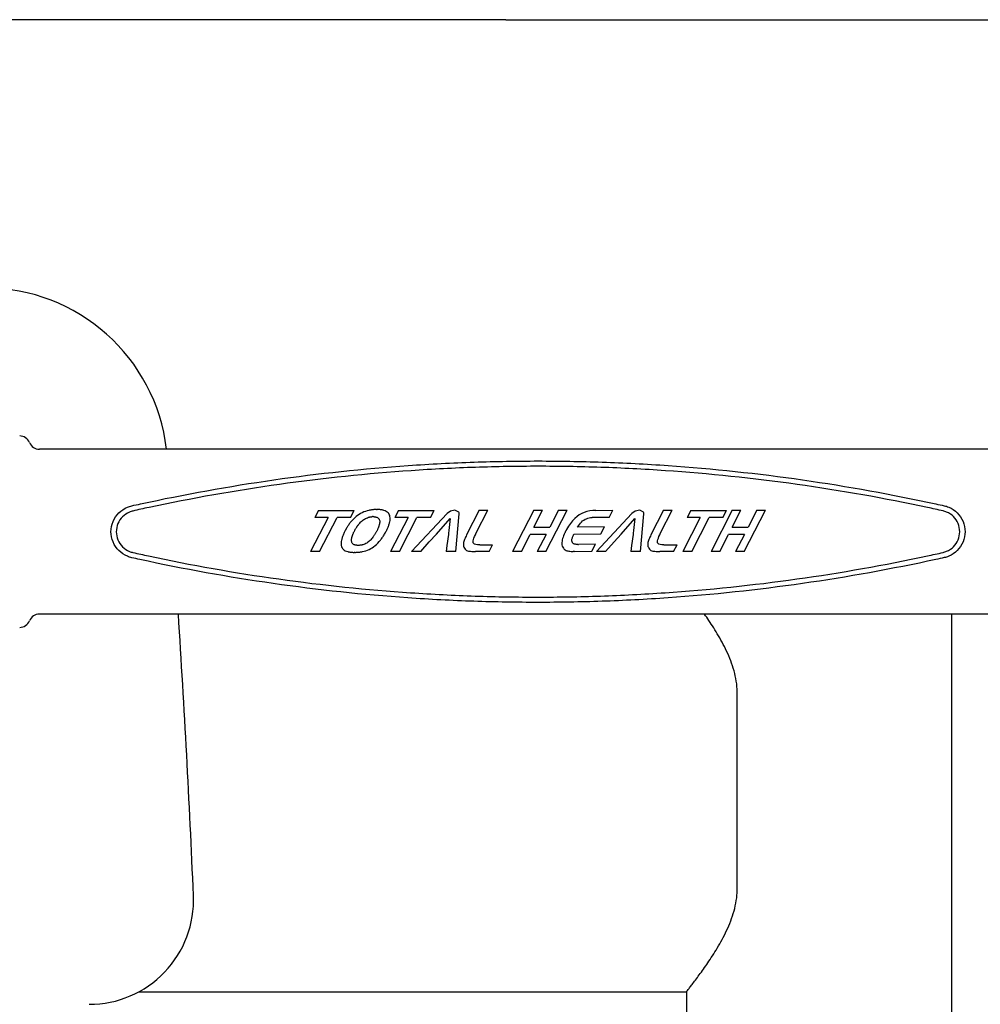
# Model space of a CAD drawing. Extents: x 777 to 2113, y 214 to 1448.
# Drawn here: x 1353 to 1538, y 919 to 1108 of the extents above; entities that cross this region are included whole.
import ezdxf

# ---------------------------------------------------------------- set-up
doc = ezdxf.new("R2010")
doc.units = 0
doc.layers.add('PV-1297', color=7, linetype='CONTINUOUS')

msp = doc.modelspace()

# ---------------------------------------------------------------- linework, layer by layer
at = {"layer": 'PV-1297'}
for p, q in [((1446.68, 1107.74), (1274.73, 1107.74)), ((1446.68, 1107.74), (1666.68, 1107.74)), ((1548.56, 1025.39), (1357.23, 1025.39)), ((1420.63, 1013.7), (1420.51, 1013.68)), ((1420.75, 1013.72), (1420.63, 1013.7)), ((1420.88, 1013.75), (1420.75, 1013.72)), ((1421, 1013.76), (1420.88, 1013.75)), ((1421.13, 1013.78), (1421, 1013.76)), ((1421.25, 1013.79), (1421.13, 1013.78)), ((1421.37, 1013.8), (1421.25, 1013.79)), ((1421.5, 1013.81), (1421.37, 1013.8)), ((1421.62, 1013.82), (1421.5, 1013.81)), ((1421.74, 1013.82), (1421.62, 1013.82)), ((1421.86, 1013.82), (1421.74, 1013.82)), ((1421.86, 1013.82), (1421.98, 1013.82)), ((1422.1, 1013.82), (1421.98, 1013.82)), ((1422.23, 1013.82), (1422.1, 1013.82)), ((1422.35, 1013.81), (1422.23, 1013.82)), ((1422.47, 1013.8), (1422.35, 1013.81)), ((1422.6, 1013.79), (1422.47, 1013.8)), ((1422.72, 1013.77), (1422.6, 1013.79)), ((1422.83, 1013.76), (1422.72, 1013.77)), ((1422.94, 1013.74), (1422.83, 1013.76)), ((1423.05, 1013.71), (1422.94, 1013.74)), ((1423.16, 1013.68), (1423.05, 1013.71)), ((1412.57, 1012.28), (1409.23, 1005.76)), ((1410.73, 1013.66), (1410.02, 1012.28)), ((1412.57, 1012.28), (1410.02, 1012.28)), ((1410.73, 1013.66), (1417.56, 1013.66)), ((1410.95, 1005.76), (1414.29, 1012.28)), ((1416.85, 1012.28), (1414.29, 1012.28)), ((1416.85, 1012.28), (1417.56, 1013.66)), ((1417.44, 1012), (1417.19, 1011.74)), ((1417.7, 1012.25), (1417.44, 1012)), ((1417.97, 1012.47), (1417.7, 1012.25)), ((1418.24, 1012.68), (1417.97, 1012.47)), ((1418.52, 1012.88), (1418.24, 1012.68)), ((1418.8, 1013.05), (1418.52, 1012.88)), ((1419.1, 1013.21), (1418.8, 1013.05)), ((1419.41, 1013.35), (1419.1, 1013.21)), ((1419.24, 1011.77), (1419.4, 1011.89)), ((1419.4, 1011.89), (1419.57, 1012)), ((1419.72, 1013.47), (1419.41, 1013.35)), ((1419.57, 1012), (1419.74, 1012.1)), ((1420.05, 1013.58), (1419.72, 1013.47)), ((1419.74, 1012.1), (1419.92, 1012.19)), ((1419.92, 1012.19), (1420.11, 1012.26)), ((1420.39, 1013.66), (1420.05, 1013.58)), ((1420.11, 1012.26), (1420.3, 1012.33)), ((1420.3, 1012.33), (1420.37, 1012.35)), ((1420.37, 1012.35), (1420.45, 1012.37)), ((1420.51, 1013.68), (1420.39, 1013.66)), ((1420.45, 1012.37), (1420.52, 1012.39)), ((1420.52, 1012.39), (1420.6, 1012.4)), ((1420.6, 1012.4), (1420.68, 1012.42)), ((1420.68, 1012.42), (1420.75, 1012.42)), ((1420.75, 1012.42), (1420.82, 1012.44)), ((1420.82, 1012.44), (1420.89, 1012.45)), ((1420.89, 1012.45), (1420.97, 1012.45)), ((1420.97, 1012.45), (1421.04, 1012.46)), ((1421.04, 1012.46), (1421.11, 1012.46)), ((1421.18, 1012.46), (1421.11, 1012.46)), ((1421.25, 1012.46), (1421.18, 1012.46)), ((1421.25, 1012.46), (1421.32, 1012.46)), ((1421.32, 1012.46), (1421.38, 1012.45)), ((1421.38, 1012.45), (1421.45, 1012.45)), ((1421.45, 1012.45), (1421.52, 1012.44)), ((1421.52, 1012.44), (1421.59, 1012.42)), ((1421.59, 1012.42), (1421.65, 1012.42)), ((1421.65, 1012.42), (1421.71, 1012.4)), ((1421.71, 1012.4), (1421.76, 1012.39)), ((1421.76, 1012.39), (1421.82, 1012.37)), ((1421.82, 1012.37), (1421.88, 1012.35)), ((1421.88, 1012.35), (1421.93, 1012.33)), ((1421.93, 1012.33), (1422.06, 1012.27)), ((1422.06, 1012.27), (1422.18, 1012.19)), ((1422.18, 1012.19), (1422.27, 1012.11)), ((1422.27, 1012.11), (1422.34, 1012)), ((1422.34, 1012), (1422.4, 1011.89)), ((1422.4, 1011.89), (1422.45, 1011.77)), ((1423.26, 1013.65), (1423.16, 1013.68)), ((1423.5, 1013.56), (1423.26, 1013.65)), ((1423.72, 1013.46), (1423.5, 1013.56)), ((1423.91, 1013.34), (1423.72, 1013.46)), ((1424.07, 1013.21), (1423.91, 1013.34)), ((1424.21, 1013.05), (1424.07, 1013.21)), ((1424.31, 1012.88), (1424.21, 1013.05)), ((1424.39, 1012.68), (1424.31, 1012.88)), ((1424.44, 1012.47), (1424.39, 1012.68)), ((1424.47, 1012.24), (1424.44, 1012.47)), ((1424.45, 1011.73), (1424.48, 1012)), ((1424.48, 1012), (1424.47, 1012.24)), ((1427.9, 1012.28), (1424.56, 1005.76)), ((1426.07, 1013.66), (1425.36, 1012.28)), ((1427.9, 1012.28), (1425.36, 1012.28)), ((1426.07, 1013.66), (1432.9, 1013.66)), ((1426.28, 1005.76), (1429.62, 1012.28)), ((1435.42, 1013.06), (1428.6, 1005.76)), ((1432.19, 1012.28), (1429.62, 1012.28)), ((1432.19, 1012.28), (1432.9, 1013.66)), ((1433.35, 1009.13), (1436, 1012.09)), ((1436.05, 1013.49), (1435.42, 1013.06)), ((1436, 1012.09), (1435.72, 1009.78)), ((1436.9, 1013.67), (1436.05, 1013.49)), ((1437.62, 1013.32), (1436.9, 1013.67)), ((1437.07, 1005.76), (1437.71, 1013.02)), ((1437.69, 1013.22), (1437.62, 1013.32)), ((1437.71, 1013.14), (1437.69, 1013.22)), ((1437.71, 1013.02), (1437.71, 1013.14)), ((1441.56, 1013.67), (1439.14, 1008.95)), ((1440.99, 1009.33), (1443.23, 1013.67)), ((1441.56, 1013.67), (1443.23, 1013.67)), ((1452.02, 1013.67), (1447.96, 1005.76)), ((1452.02, 1013.67), (1453.68, 1013.67)), ((1452.03, 1010.46), (1453.68, 1013.67)), ((1454.34, 1005.76), (1458.39, 1013.67)), ((1456.73, 1013.67), (1455.09, 1010.46)), ((1456.73, 1013.67), (1458.39, 1013.67)), ((1459.87, 1012.08), (1459.46, 1011.65)), ((1460.3, 1012.46), (1459.87, 1012.08)), ((1460.74, 1012.78), (1460.3, 1012.46)), ((1461.2, 1013.05), (1460.74, 1012.78)), ((1461.69, 1013.27), (1461.2, 1013.05)), ((1461.6, 1011.8), (1461.84, 1011.95)), ((1462.2, 1013.44), (1461.69, 1013.27)), ((1461.84, 1011.95), (1462.09, 1012.07)), ((1462.09, 1012.07), (1462.35, 1012.16)), ((1462.74, 1013.56), (1462.2, 1013.44)), ((1462.35, 1012.16), (1462.63, 1012.23)), ((1462.63, 1012.23), (1462.92, 1012.28)), ((1463.31, 1013.63), (1462.74, 1013.56)), ((1462.92, 1012.28), (1463.22, 1012.29)), ((1466.49, 1012.29), (1463.22, 1012.29)), ((1463.9, 1013.66), (1463.31, 1013.63)), ((1463.9, 1013.66), (1467.2, 1013.67)), ((1470.84, 1013.06), (1464.02, 1005.76)), ((1466.49, 1012.29), (1467.2, 1013.67)), ((1468.77, 1009.13), (1471.42, 1012.09)), ((1471.47, 1013.49), (1470.84, 1013.06)), ((1471.42, 1012.09), (1471.15, 1009.78)), ((1472.32, 1013.67), (1471.47, 1013.49)), ((1473.04, 1013.32), (1472.32, 1013.67)), ((1472.49, 1005.76), (1473.13, 1013.02)), ((1473.11, 1013.22), (1473.04, 1013.32)), ((1473.13, 1013.14), (1473.11, 1013.22)), ((1473.13, 1013.02), (1473.13, 1013.14)), ((1476.91, 1013.67), (1474.48, 1008.96)), ((1476.34, 1009.33), (1478.57, 1013.67)), ((1476.91, 1013.67), (1478.57, 1013.67)), ((1483.94, 1012.28), (1480.6, 1005.76)), ((1482.11, 1013.66), (1481.4, 1012.28)), ((1483.94, 1012.28), (1481.4, 1012.28)), ((1482.11, 1013.66), (1488.94, 1013.66)), ((1482.32, 1005.76), (1485.66, 1012.28)), ((1488.23, 1012.28), (1485.66, 1012.28)), ((1490.05, 1013.67), (1486, 1005.76)), ((1488.23, 1012.28), (1488.94, 1013.66)), ((1490.05, 1013.67), (1491.71, 1013.67)), ((1490.07, 1010.46), (1491.71, 1013.67)), ((1492.37, 1005.76), (1496.43, 1013.67)), ((1494.76, 1013.67), (1493.12, 1010.46)), ((1494.76, 1013.67), (1496.43, 1013.67)), ((1415.94, 1009.94), (1415.9, 1009.86)), ((1415.98, 1010.01), (1415.94, 1009.94)), ((1416.02, 1010.09), (1415.98, 1010.01)), ((1416.07, 1010.17), (1416.02, 1010.09)), ((1416.11, 1010.24), (1416.07, 1010.17)), ((1416.16, 1010.32), (1416.11, 1010.24)), ((1416.2, 1010.39), (1416.16, 1010.32)), ((1416.25, 1010.47), (1416.2, 1010.39)), ((1416.3, 1010.54), (1416.25, 1010.47)), ((1416.35, 1010.62), (1416.3, 1010.54)), ((1416.44, 1010.77), (1416.35, 1010.62)), ((1416.54, 1010.92), (1416.44, 1010.77)), ((1416.64, 1011.06), (1416.54, 1010.92)), ((1416.74, 1011.2), (1416.64, 1011.06)), ((1416.84, 1011.33), (1416.74, 1011.2)), ((1416.95, 1011.46), (1416.84, 1011.33)), ((1417.19, 1011.74), (1416.95, 1011.47)), ((1416.95, 1011.47), (1416.95, 1011.46)), ((1417.73, 1009.91), (1417.79, 1010.01)), ((1417.79, 1010.01), (1417.85, 1010.11)), ((1417.85, 1010.11), (1417.9, 1010.2)), ((1417.9, 1010.2), (1417.96, 1010.3)), ((1417.96, 1010.3), (1418, 1010.35)), ((1418, 1010.35), (1418.03, 1010.4)), ((1418.03, 1010.4), (1418.06, 1010.45)), ((1418.06, 1010.45), (1418.09, 1010.5)), ((1418.09, 1010.5), (1418.13, 1010.56)), ((1418.13, 1010.56), (1418.16, 1010.61)), ((1418.16, 1010.61), (1418.19, 1010.65)), ((1418.19, 1010.65), (1418.23, 1010.7)), ((1418.23, 1010.7), (1418.27, 1010.75)), ((1418.27, 1010.75), (1418.31, 1010.8)), ((1418.31, 1010.8), (1418.35, 1010.85)), ((1418.35, 1010.85), (1418.39, 1010.9)), ((1418.37, 1010.89), (1418.51, 1011.06)), ((1418.39, 1010.9), (1418.37, 1010.89)), ((1418.51, 1011.06), (1418.64, 1011.22)), ((1418.64, 1011.22), (1418.79, 1011.37)), ((1418.79, 1011.37), (1418.94, 1011.51)), ((1418.94, 1011.51), (1419.09, 1011.65)), ((1419.09, 1011.65), (1419.24, 1011.77)), ((1422.06, 1010.01), (1422.02, 1009.91)), ((1422.1, 1010.11), (1422.06, 1010.01)), ((1422.14, 1010.2), (1422.1, 1010.11)), ((1422.18, 1010.3), (1422.14, 1010.2)), ((1422.22, 1010.4), (1422.18, 1010.3)), ((1422.26, 1010.5), (1422.22, 1010.4)), ((1422.3, 1010.6), (1422.26, 1010.5)), ((1422.33, 1010.7), (1422.3, 1010.6)), ((1422.36, 1010.8), (1422.33, 1010.7)), ((1422.38, 1010.89), (1422.36, 1010.8)), ((1422.43, 1011.06), (1422.38, 1010.89)), ((1422.46, 1011.22), (1422.43, 1011.06)), ((1422.45, 1011.77), (1422.47, 1011.65)), ((1422.47, 1011.37), (1422.46, 1011.22)), ((1422.47, 1011.65), (1422.48, 1011.51)), ((1422.48, 1011.51), (1422.47, 1011.37)), ((1423.82, 1009.88), (1423.89, 1010.03)), ((1423.89, 1010.03), (1423.96, 1010.18)), ((1423.96, 1010.18), (1424.02, 1010.32)), ((1424.02, 1010.32), (1424.09, 1010.47)), ((1424.09, 1010.47), (1424.15, 1010.62)), ((1424.15, 1010.62), (1424.2, 1010.76)), ((1424.2, 1010.76), (1424.24, 1010.91)), ((1424.24, 1010.91), (1424.29, 1011.05)), ((1424.29, 1011.05), (1424.33, 1011.19)), ((1424.33, 1011.19), (1424.37, 1011.32)), ((1424.37, 1011.32), (1424.41, 1011.46)), ((1424.41, 1011.46), (1424.45, 1011.73)), ((1452.03, 1010.46), (1455.09, 1010.46)), ((1458.27, 1009.94), (1458.25, 1009.91)), ((1458.28, 1009.97), (1458.27, 1009.94)), ((1458.3, 1009.99), (1458.28, 1009.97)), ((1458.31, 1010.02), (1458.3, 1009.99)), ((1458.68, 1010.62), (1458.31, 1010.02)), ((1459.06, 1011.16), (1458.68, 1010.62)), ((1459.46, 1011.65), (1459.06, 1011.16)), ((1460.4, 1010.44), (1460.58, 1010.72)), ((1465.55, 1010.53), (1460.4, 1010.44)), ((1460.58, 1010.72), (1460.76, 1010.98)), ((1460.76, 1010.98), (1460.96, 1011.22)), ((1460.96, 1011.22), (1461.16, 1011.43)), ((1461.16, 1011.43), (1461.38, 1011.63)), ((1461.38, 1011.63), (1461.6, 1011.8)), ((1464.84, 1009.15), (1465.55, 1010.53)), ((1490.07, 1010.46), (1493.12, 1010.46)), ((1415.18, 1008.08), (1415.15, 1007.95)), ((1415.21, 1008.21), (1415.18, 1008.08)), ((1415.26, 1008.35), (1415.21, 1008.21)), ((1415.3, 1008.49), (1415.26, 1008.35)), ((1415.35, 1008.64), (1415.3, 1008.49)), ((1415.4, 1008.79), (1415.35, 1008.64)), ((1415.46, 1008.94), (1415.4, 1008.79)), ((1415.52, 1009.09), (1415.46, 1008.94)), ((1415.59, 1009.24), (1415.52, 1009.09)), ((1415.66, 1009.4), (1415.59, 1009.24)), ((1415.74, 1009.55), (1415.66, 1009.4)), ((1415.81, 1009.7), (1415.74, 1009.55)), ((1415.86, 1009.78), (1415.81, 1009.7)), ((1415.9, 1009.86), (1415.86, 1009.78)), ((1417.07, 1008.03), (1417.08, 1008.18)), ((1417.08, 1008.18), (1417.11, 1008.34)), ((1417.11, 1008.34), (1417.15, 1008.5)), ((1417.15, 1008.5), (1417.18, 1008.6)), ((1417.18, 1008.6), (1417.21, 1008.7)), ((1417.21, 1008.7), (1417.24, 1008.79)), ((1417.24, 1008.79), (1417.27, 1008.89)), ((1417.27, 1008.89), (1417.31, 1008.99)), ((1417.31, 1008.99), (1417.34, 1009.09)), ((1417.34, 1009.09), (1417.38, 1009.19)), ((1417.38, 1009.19), (1417.42, 1009.29)), ((1417.42, 1009.29), (1417.47, 1009.4)), ((1417.47, 1009.4), (1417.52, 1009.5)), ((1417.52, 1009.5), (1417.57, 1009.6)), ((1417.57, 1009.6), (1417.62, 1009.7)), ((1417.62, 1009.7), (1417.68, 1009.81)), ((1417.68, 1009.81), (1417.73, 1009.91)), ((1420.9, 1008.18), (1420.76, 1008.03)), ((1421.03, 1008.34), (1420.9, 1008.18)), ((1421.16, 1008.5), (1421.03, 1008.34)), ((1421.23, 1008.6), (1421.16, 1008.5)), ((1421.31, 1008.7), (1421.23, 1008.6)), ((1421.37, 1008.79), (1421.31, 1008.7)), ((1421.44, 1008.89), (1421.37, 1008.79)), ((1421.5, 1008.99), (1421.44, 1008.89)), ((1421.56, 1009.09), (1421.5, 1008.99)), ((1421.62, 1009.19), (1421.56, 1009.09)), ((1421.68, 1009.29), (1421.62, 1009.19)), ((1421.74, 1009.4), (1421.68, 1009.29)), ((1421.8, 1009.5), (1421.74, 1009.4)), ((1421.86, 1009.6), (1421.8, 1009.5)), ((1421.92, 1009.7), (1421.86, 1009.6)), ((1421.97, 1009.81), (1421.92, 1009.7)), ((1422.02, 1009.91), (1421.97, 1009.81)), ((1422.61, 1007.95), (1422.72, 1008.09)), ((1422.72, 1008.09), (1422.82, 1008.22)), ((1422.82, 1008.22), (1422.92, 1008.37)), ((1422.92, 1008.37), (1423.02, 1008.51)), ((1423.02, 1008.51), (1423.13, 1008.66)), ((1423.13, 1008.66), (1423.23, 1008.81)), ((1423.23, 1008.81), (1423.32, 1008.96)), ((1423.32, 1008.96), (1423.41, 1009.11)), ((1423.41, 1009.11), (1423.5, 1009.26)), ((1423.5, 1009.26), (1423.58, 1009.42)), ((1423.58, 1009.42), (1423.67, 1009.58)), ((1423.67, 1009.58), (1423.75, 1009.74)), ((1423.75, 1009.74), (1423.82, 1009.88)), ((1431.98, 1007.61), (1433.34, 1009.13)), ((1433.34, 1009.13), (1433.35, 1009.13)), ((1435.64, 1009.05), (1435.36, 1006.93)), ((1435.67, 1009.28), (1435.64, 1009.05)), ((1435.64, 1009.05), (1435.64, 1009.05)), ((1435.73, 1009.78), (1435.67, 1009.28)), ((1435.72, 1009.78), (1435.73, 1009.78)), ((1438.76, 1008.1), (1438.68, 1007.89)), ((1438.84, 1008.31), (1438.76, 1008.1)), ((1438.93, 1008.52), (1438.84, 1008.31)), ((1439.03, 1008.74), (1438.93, 1008.52)), ((1439.14, 1008.95), (1439.03, 1008.74)), ((1440.4, 1007.85), (1440.46, 1008.09)), ((1440.46, 1008.09), (1440.55, 1008.35)), ((1440.55, 1008.35), (1440.67, 1008.65)), ((1440.67, 1008.65), (1440.82, 1008.98)), ((1440.82, 1008.98), (1440.99, 1009.33)), ((1449.63, 1005.76), (1451.32, 1009.06)), ((1454.37, 1009.06), (1451.32, 1009.06)), ((1454.37, 1009.06), (1452.68, 1005.76)), ((1457.55, 1008.28), (1457.48, 1008.01)), ((1457.63, 1008.54), (1457.55, 1008.28)), ((1457.72, 1008.81), (1457.63, 1008.54)), ((1457.83, 1009.08), (1457.72, 1008.81)), ((1457.96, 1009.35), (1457.83, 1009.08)), ((1457.98, 1009.38), (1457.96, 1009.35)), ((1457.99, 1009.41), (1457.98, 1009.38)), ((1458, 1009.44), (1457.99, 1009.41)), ((1458.01, 1009.47), (1458, 1009.44)), ((1458.02, 1009.5), (1458.01, 1009.47)), ((1458.04, 1009.53), (1458.02, 1009.5)), ((1458.05, 1009.55), (1458.04, 1009.53)), ((1458.06, 1009.58), (1458.05, 1009.55)), ((1458.08, 1009.6), (1458.06, 1009.58)), ((1458.09, 1009.63), (1458.08, 1009.6)), ((1458.11, 1009.66), (1458.09, 1009.63)), ((1458.12, 1009.69), (1458.11, 1009.66)), ((1458.14, 1009.72), (1458.12, 1009.69)), ((1458.15, 1009.75), (1458.14, 1009.72)), ((1458.17, 1009.78), (1458.15, 1009.75)), ((1458.19, 1009.8), (1458.17, 1009.78)), ((1458.2, 1009.83), (1458.19, 1009.8)), ((1458.22, 1009.86), (1458.2, 1009.83)), ((1458.23, 1009.89), (1458.22, 1009.86)), ((1458.25, 1009.91), (1458.23, 1009.89)), ((1459.32, 1008.02), (1459.34, 1008.14)), ((1459.34, 1008.14), (1459.37, 1008.27)), ((1459.37, 1008.27), (1459.41, 1008.4)), ((1459.41, 1008.4), (1459.45, 1008.53)), ((1459.45, 1008.53), (1459.5, 1008.66)), ((1459.5, 1008.66), (1459.56, 1008.8)), ((1459.56, 1008.8), (1459.62, 1008.94)), ((1459.62, 1008.94), (1459.69, 1009.08)), ((1459.69, 1009.08), (1464.84, 1009.15)), ((1467.4, 1007.61), (1468.77, 1009.13)), ((1468.77, 1009.13), (1468.77, 1009.13)), ((1471.06, 1009.05), (1470.78, 1006.93)), ((1471.09, 1009.28), (1471.06, 1009.05)), ((1471.06, 1009.05), (1471.06, 1009.05)), ((1471.15, 1009.78), (1471.09, 1009.28)), ((1471.15, 1009.78), (1471.15, 1009.78)), ((1474.1, 1008.1), (1474.02, 1007.89)), ((1474.18, 1008.31), (1474.1, 1008.1)), ((1474.27, 1008.52), (1474.18, 1008.31)), ((1474.37, 1008.74), (1474.27, 1008.52)), ((1474.48, 1008.96), (1474.37, 1008.74)), ((1475.75, 1007.85), (1475.81, 1008.09)), ((1475.81, 1008.09), (1475.9, 1008.35)), ((1475.9, 1008.35), (1476.01, 1008.65)), ((1476.01, 1008.65), (1476.16, 1008.98)), ((1476.16, 1008.98), (1476.34, 1009.33)), ((1487.66, 1005.76), (1489.35, 1009.06)), ((1492.4, 1009.06), (1489.35, 1009.06)), ((1492.4, 1009.06), (1490.71, 1005.76)), ((1415.1, 1007.67), (1415.08, 1007.4)), ((1415.08, 1007.4), (1415.08, 1007.15)), ((1415.08, 1007.15), (1415.11, 1006.92)), ((1415.15, 1007.95), (1415.1, 1007.67)), ((1415.11, 1006.92), (1415.17, 1006.7)), ((1415.17, 1006.7), (1415.25, 1006.51)), ((1415.25, 1006.51), (1415.36, 1006.34)), ((1415.36, 1006.34), (1415.5, 1006.18)), ((1415.5, 1006.18), (1415.67, 1006.05)), ((1417.07, 1007.89), (1417.07, 1008.03)), ((1417.08, 1007.75), (1417.07, 1007.89)), ((1417.1, 1007.62), (1417.08, 1007.75)), ((1417.14, 1007.5), (1417.1, 1007.62)), ((1417.19, 1007.39), (1417.14, 1007.5)), ((1417.27, 1007.3), (1417.19, 1007.39)), ((1417.36, 1007.21), (1417.27, 1007.3)), ((1417.47, 1007.14), (1417.36, 1007.21)), ((1417.6, 1007.07), (1417.47, 1007.14)), ((1417.66, 1007.05), (1417.6, 1007.07)), ((1417.71, 1007.03), (1417.66, 1007.05)), ((1417.77, 1007.02), (1417.71, 1007.03)), ((1417.83, 1007), (1417.77, 1007.02)), ((1417.89, 1006.99), (1417.83, 1007)), ((1417.95, 1006.97), (1417.89, 1006.99)), ((1418.01, 1006.96), (1417.95, 1006.97)), ((1418.07, 1006.96), (1418.01, 1006.96)), ((1418.14, 1006.95), (1418.07, 1006.96)), ((1418.21, 1006.94), (1418.14, 1006.95)), ((1418.28, 1006.94), (1418.21, 1006.94)), ((1418.35, 1006.94), (1418.28, 1006.94)), ((1418.42, 1006.94), (1418.35, 1006.94)), ((1418.49, 1006.94), (1418.42, 1006.94)), ((1418.56, 1006.95), (1418.49, 1006.94)), ((1418.64, 1006.96), (1418.56, 1006.95)), ((1418.72, 1006.96), (1418.64, 1006.96)), ((1418.79, 1006.97), (1418.72, 1006.96)), ((1418.83, 1006.98), (1418.79, 1006.97)), ((1418.87, 1006.99), (1418.83, 1006.98)), ((1418.9, 1006.99), (1418.87, 1006.99)), ((1418.94, 1007), (1418.9, 1006.99)), ((1418.97, 1007.01), (1418.94, 1007)), ((1419.01, 1007.02), (1418.97, 1007.01)), ((1419.05, 1007.02), (1419.01, 1007.02)), ((1419.09, 1007.03), (1419.05, 1007.02)), ((1419.12, 1007.04), (1419.09, 1007.03)), ((1419.16, 1007.05), (1419.12, 1007.04)), ((1419.2, 1007.06), (1419.16, 1007.05)), ((1419.23, 1007.07), (1419.2, 1007.06)), ((1419.43, 1007.14), (1419.23, 1007.07)), ((1419.62, 1007.21), (1419.43, 1007.14)), ((1419.8, 1007.3), (1419.62, 1007.21)), ((1419.98, 1007.39), (1419.8, 1007.3)), ((1420.15, 1007.5), (1419.98, 1007.39)), ((1420.14, 1006.05), (1420.45, 1006.18)), ((1420.32, 1007.62), (1420.15, 1007.5)), ((1420.47, 1007.75), (1420.32, 1007.62)), ((1420.45, 1006.18), (1420.74, 1006.34)), ((1420.62, 1007.89), (1420.47, 1007.75)), ((1420.76, 1008.03), (1420.62, 1007.89)), ((1420.74, 1006.34), (1421.03, 1006.51)), ((1421.03, 1006.51), (1421.31, 1006.7)), ((1421.31, 1006.7), (1421.58, 1006.92)), ((1421.58, 1006.92), (1421.85, 1007.15)), ((1421.85, 1007.15), (1422.11, 1007.4)), ((1422.11, 1007.4), (1422.37, 1007.67)), ((1422.37, 1007.67), (1422.61, 1007.95)), ((1430.35, 1005.76), (1431.98, 1007.61)), ((1431.98, 1007.61), (1431.98, 1007.61)), ((1435.36, 1006.93), (1435.22, 1005.76)), ((1438.56, 1007.49), (1438.52, 1007.29)), ((1438.52, 1007.29), (1438.52, 1007.1)), ((1438.52, 1007.1), (1438.53, 1006.92)), ((1438.53, 1006.92), (1438.57, 1006.75)), ((1438.61, 1007.69), (1438.56, 1007.49)), ((1438.57, 1006.75), (1438.63, 1006.58)), ((1438.68, 1007.89), (1438.61, 1007.69)), ((1438.63, 1006.58), (1438.73, 1006.39)), ((1438.73, 1006.39), (1438.84, 1006.23)), ((1438.84, 1006.23), (1438.97, 1006.1)), ((1440.37, 1007.64), (1440.4, 1007.85)), ((1440.4, 1007.46), (1440.37, 1007.64)), ((1440.5, 1007.32), (1440.4, 1007.46)), ((1440.67, 1007.2), (1440.5, 1007.32)), ((1440.91, 1007.12), (1440.67, 1007.2)), ((1441.24, 1007.08), (1440.91, 1007.12)), ((1441.64, 1007.06), (1441.24, 1007.08)), ((1441.64, 1007.06), (1444.13, 1007.07)), ((1443.47, 1005.76), (1444.13, 1007.07)), ((1457.43, 1007.75), (1457.39, 1007.5)), ((1457.39, 1007.5), (1457.39, 1007.26)), ((1457.39, 1007.26), (1457.42, 1007.04)), ((1457.42, 1007.04), (1457.48, 1006.83)), ((1457.48, 1008.01), (1457.43, 1007.75)), ((1457.48, 1006.83), (1457.57, 1006.63)), ((1457.57, 1006.63), (1457.68, 1006.44)), ((1457.68, 1006.44), (1457.79, 1006.31)), ((1457.79, 1006.31), (1457.92, 1006.18)), ((1457.92, 1006.18), (1458.06, 1006.08)), ((1459.32, 1007.9), (1459.32, 1008.02)), ((1459.33, 1007.78), (1459.32, 1007.9)), ((1459.35, 1007.67), (1459.33, 1007.78)), ((1459.39, 1007.57), (1459.35, 1007.67)), ((1459.43, 1007.48), (1459.39, 1007.57)), ((1459.48, 1007.4), (1459.43, 1007.48)), ((1459.54, 1007.32), (1459.48, 1007.4)), ((1459.61, 1007.27), (1459.54, 1007.32)), ((1459.69, 1007.22), (1459.61, 1007.27)), ((1459.79, 1007.19), (1459.69, 1007.22)), ((1459.9, 1007.17), (1459.79, 1007.19)), ((1460.01, 1007.16), (1459.9, 1007.17)), ((1460.12, 1007.14), (1460.01, 1007.16)), ((1460.24, 1007.13), (1460.12, 1007.14)), ((1460.36, 1007.13), (1460.24, 1007.13)), ((1460.48, 1007.13), (1460.36, 1007.13)), ((1460.48, 1007.13), (1460.56, 1007.13)), ((1460.56, 1007.13), (1460.57, 1007.13)), ((1460.57, 1007.13), (1460.58, 1007.13)), ((1463.85, 1007.21), (1460.58, 1007.13)), ((1463.15, 1005.84), (1463.85, 1007.21)), ((1465.77, 1005.76), (1467.4, 1007.61)), ((1467.4, 1007.61), (1467.4, 1007.61)), ((1470.78, 1006.93), (1470.64, 1005.76)), ((1473.87, 1007.29), (1473.86, 1007.1)), ((1473.86, 1007.1), (1473.87, 1006.92)), ((1473.9, 1007.49), (1473.87, 1007.29)), ((1473.87, 1006.92), (1473.91, 1006.75)), ((1473.95, 1007.69), (1473.9, 1007.49)), ((1473.91, 1006.75), (1473.98, 1006.58)), ((1474.02, 1007.89), (1473.95, 1007.69)), ((1473.98, 1006.58), (1474.07, 1006.39)), ((1474.07, 1006.39), (1474.18, 1006.23)), ((1474.18, 1006.23), (1474.31, 1006.1)), ((1475.72, 1007.64), (1475.75, 1007.85)), ((1475.74, 1007.46), (1475.72, 1007.64)), ((1475.84, 1007.32), (1475.74, 1007.46)), ((1476.01, 1007.2), (1475.84, 1007.32)), ((1476.26, 1007.12), (1476.01, 1007.2)), ((1476.58, 1007.08), (1476.26, 1007.12)), ((1476.98, 1007.06), (1476.58, 1007.08)), ((1476.98, 1007.06), (1479.48, 1007.07)), ((1478.81, 1005.76), (1479.48, 1007.07)), ((1410.95, 1005.76), (1409.23, 1005.76)), ((1415.67, 1006.05), (1415.86, 1005.93)), ((1415.86, 1005.93), (1416.09, 1005.84)), ((1416.09, 1005.84), (1416.33, 1005.76)), ((1416.33, 1005.76), (1416.43, 1005.74)), ((1416.43, 1005.74), (1416.53, 1005.73)), ((1416.53, 1005.73), (1416.63, 1005.7)), ((1416.63, 1005.7), (1416.73, 1005.68)), ((1416.73, 1005.68), (1416.84, 1005.67)), ((1416.84, 1005.67), (1416.95, 1005.65)), ((1416.95, 1005.65), (1417.05, 1005.64)), ((1417.05, 1005.64), (1417.15, 1005.63)), ((1417.15, 1005.63), (1417.26, 1005.62)), ((1417.26, 1005.62), (1417.37, 1005.61)), ((1417.37, 1005.61), (1417.48, 1005.61)), ((1417.48, 1005.61), (1417.6, 1005.61)), ((1417.72, 1005.61), (1417.6, 1005.61)), ((1417.72, 1005.61), (1417.85, 1005.61)), ((1417.85, 1005.61), (1417.98, 1005.62)), ((1417.98, 1005.62), (1418.12, 1005.63)), ((1418.12, 1005.63), (1418.25, 1005.64)), ((1418.25, 1005.64), (1418.39, 1005.65)), ((1418.39, 1005.65), (1418.52, 1005.66)), ((1418.52, 1005.66), (1418.65, 1005.67)), ((1418.65, 1005.67), (1418.77, 1005.69)), ((1418.77, 1005.69), (1418.91, 1005.72)), ((1418.91, 1005.72), (1419.04, 1005.74)), ((1419.04, 1005.74), (1419.18, 1005.76)), ((1419.18, 1005.76), (1419.51, 1005.84)), ((1419.51, 1005.84), (1419.83, 1005.93)), ((1419.83, 1005.93), (1420.14, 1006.05)), ((1426.28, 1005.76), (1424.56, 1005.76)), ((1430.35, 1005.76), (1428.6, 1005.76)), ((1437.07, 1005.76), (1435.22, 1005.76)), ((1438.97, 1006.1), (1439.12, 1006)), ((1439.12, 1006), (1439.29, 1005.92)), ((1439.29, 1005.92), (1439.48, 1005.87)), ((1439.48, 1005.87), (1439.68, 1005.84)), ((1439.68, 1005.84), (1439.9, 1005.81)), ((1439.9, 1005.81), (1440.12, 1005.79)), ((1440.12, 1005.79), (1440.35, 1005.77)), ((1440.35, 1005.77), (1440.59, 1005.76)), ((1440.59, 1005.76), (1440.84, 1005.76)), ((1443.47, 1005.76), (1440.84, 1005.76)), ((1449.63, 1005.76), (1447.96, 1005.76)), ((1454.34, 1005.76), (1452.68, 1005.76)), ((1458.06, 1006.08), (1458.21, 1005.99)), ((1458.21, 1005.99), (1458.37, 1005.93)), ((1458.37, 1005.93), (1458.55, 1005.88)), ((1458.55, 1005.88), (1458.75, 1005.84)), ((1458.75, 1005.84), (1458.94, 1005.81)), ((1458.94, 1005.81), (1459.15, 1005.79)), ((1459.15, 1005.79), (1459.36, 1005.77)), ((1459.36, 1005.77), (1459.58, 1005.76)), ((1459.8, 1005.76), (1459.58, 1005.76)), ((1459.8, 1005.76), (1463.15, 1005.84)), ((1465.77, 1005.76), (1464.02, 1005.76)), ((1472.49, 1005.76), (1470.64, 1005.76)), ((1474.31, 1006.1), (1474.46, 1006)), ((1474.46, 1006), (1474.63, 1005.92)), ((1474.63, 1005.92), (1474.82, 1005.87)), ((1474.82, 1005.87), (1475.03, 1005.84)), ((1475.03, 1005.84), (1475.24, 1005.81)), ((1475.24, 1005.81), (1475.46, 1005.79)), ((1475.46, 1005.79), (1475.7, 1005.77)), ((1475.7, 1005.77), (1475.93, 1005.76)), ((1475.93, 1005.76), (1476.18, 1005.76)), ((1478.81, 1005.76), (1476.18, 1005.76)), ((1482.32, 1005.76), (1480.6, 1005.76)), ((1487.66, 1005.76), (1486, 1005.76)), ((1492.37, 1005.76), (1490.71, 1005.76)), ((1548.56, 993.77), (1357.23, 993.77)), ((1532.1, 993.77), (1532.1, 663.58)), ((1491.04, 941.38), (1491.04, 978.38)), ((1376.32, 921.38), (1481.3, 921.38)), ((1481.3, 921.38), (1481.3, 733.97))]:
    msp.add_line(p, q, dxfattribs=at)
for centre, radius, start, end in [((1346.83, 1021.31), 35, 6.7022, 90), ((1353.45, 1025.9), 2.04, 22.0243, 90), ((1357.23, 1027.43), 2.04, 202.0243, 270), ((1357.23, 991.73), 2.04, 90, 157.9757), ((-1091.28, 833.81), 2480.31, 2.44965, 3.69779), ((1353.45, 993.26), 2.04, 270, 337.9757), ((1366.78, 938.96), 20, 270, 2.4496)]:
    msp.add_arc(centre, radius, start, end, dxfattribs=at)
for points, knots in [([(1374.94, 1014.54), (1375.5, 1014.66), (1376.07, 1014.79), (1384.98, 1016.73), (1393.55, 1018.28), (1410.77, 1020.75), (1419.42, 1021.66), (1432.19, 1022.55), (1436.41, 1022.77), (1444.73, 1023.06), (1448.84, 1023.13), (1456.88, 1023.13), (1460.99, 1023.06), (1469.31, 1022.77), (1473.53, 1022.55), (1486.3, 1021.66), (1494.95, 1020.75), (1512.17, 1018.28), (1520.74, 1016.73), (1529.63, 1014.79), (1530.17, 1014.67), (1530.71, 1014.55)], [7.069384, 7.069384, 7.069384, 7.069384, 7.229188, 7.229188, 9.59478, 9.59478, 11.960371, 11.960371, 13.143167, 13.143167, 14.325963, 14.325963, 15.508758, 15.508758, 16.691554, 16.691554, 19.057146, 19.057146, 21.422737, 21.422737, 21.576569, 21.576569, 21.576569, 21.576569]), ([(1530.49, 1013.56), (1529.49, 1013.78), (1528.49, 1014), (1519.31, 1015.96), (1510.92, 1017.45), (1494.05, 1019.82), (1485.57, 1020.7), (1473.07, 1021.56), (1468.94, 1021.77), (1460.8, 1022.04), (1456.78, 1022.11), (1448.93, 1022.11), (1444.92, 1022.04), (1436.78, 1021.77), (1432.65, 1021.56), (1420.15, 1020.7), (1411.67, 1019.82), (1394.8, 1017.45), (1386.41, 1015.96), (1377.21, 1014), (1376.19, 1013.77), (1375.17, 1013.54)], [6.676761, 6.676761, 6.676761, 6.676761, 6.961634, 6.961634, 9.270388, 9.270388, 11.579142, 11.579142, 12.733519, 12.733519, 13.887896, 13.887896, 15.042273, 15.042273, 16.19665, 16.19665, 18.505405, 18.505405, 20.814159, 20.814159, 21.10499, 21.10499, 21.10499, 21.10499]), ([(1374.94, 1004.58), (1374.66, 1004.65), (1374.37, 1004.74), (1373.47, 1005.11), (1372.9, 1005.51), (1372, 1006.41), (1371.61, 1006.98), (1371.08, 1008.23), (1370.95, 1008.92), (1370.95, 1010.21), (1371.08, 1010.89), (1371.61, 1012.15), (1372, 1012.72), (1372.9, 1013.62), (1373.47, 1014.01), (1374.37, 1014.39), (1374.65, 1014.48), (1374.94, 1014.54)], [0.106678, 0.106678, 0.106678, 0.106678, 0.189862, 0.189862, 0.379724, 0.379724, 0.569536, 0.569536, 0.759349, 0.759349, 0.949098, 0.949098, 1.138848, 1.138848, 1.328701, 1.328701, 1.411708, 1.411708, 1.411708, 1.411708]), ([(1530.71, 1014.55), (1531, 1014.49), (1531.29, 1014.4), (1532.19, 1014.02), (1532.76, 1013.63), (1533.66, 1012.73), (1534.05, 1012.16), (1534.57, 1010.91), (1534.7, 1010.22), (1534.7, 1008.93), (1534.57, 1008.25), (1534.05, 1006.99), (1533.66, 1006.42), (1532.76, 1005.52), (1532.19, 1005.13), (1531.29, 1004.75), (1531, 1004.66), (1530.71, 1004.6)], [1.625314, 1.625314, 1.625314, 1.625314, 1.708409, 1.708409, 1.898265, 1.898265, 2.088036, 2.088036, 2.277807, 2.277807, 2.467598, 2.467598, 2.657388, 2.657388, 2.847247, 2.847247, 2.930343, 2.930343, 2.930343, 2.930343]), ([(1375.17, 1013.54), (1374.94, 1013.49), (1374.71, 1013.42), (1373.99, 1013.12), (1373.53, 1012.81), (1372.81, 1012.09), (1372.49, 1011.63), (1372.08, 1010.62), (1371.97, 1010.08), (1371.97, 1009.05), (1372.08, 1008.5), (1372.49, 1007.49), (1372.81, 1007.04), (1373.53, 1006.32), (1373.99, 1006), (1374.71, 1005.7), (1374.94, 1005.63), (1375.17, 1005.58)], [1.296713, 1.296713, 1.296713, 1.296713, 1.362752, 1.362752, 1.514177, 1.514177, 1.665561, 1.665561, 1.816945, 1.816945, 1.968369, 1.968369, 2.119792, 2.119792, 2.271223, 2.271223, 2.337402, 2.337402, 2.337402, 2.337402]), ([(1530.49, 1005.59), (1530.72, 1005.64), (1530.95, 1005.72), (1531.67, 1006.02), (1532.13, 1006.33), (1532.85, 1007.05), (1533.16, 1007.51), (1533.58, 1008.51), (1533.68, 1009.06), (1533.68, 1010.09), (1533.58, 1010.64), (1533.16, 1011.64), (1532.85, 1012.1), (1532.13, 1012.82), (1531.67, 1013.14), (1530.95, 1013.43), (1530.72, 1013.51), (1530.49, 1013.56)], [0.085319, 0.085319, 0.085319, 0.085319, 0.151429, 0.151429, 0.302857, 0.302857, 0.454267, 0.454267, 0.605677, 0.605677, 0.757074, 0.757074, 0.908472, 0.908472, 1.059899, 1.059899, 1.126008, 1.126008, 1.126008, 1.126008]), ([(1530.71, 1004.6), (1530.17, 1004.48), (1529.63, 1004.36), (1520.73, 1002.42), (1512.16, 1000.87), (1494.92, 998.4), (1486.27, 997.48), (1473.49, 996.59), (1469.26, 996.37), (1460.93, 996.09), (1456.82, 996.02), (1448.77, 996.02), (1444.66, 996.09), (1436.33, 996.37), (1432.11, 996.59), (1419.33, 997.48), (1410.67, 998.4), (1393.44, 1000.87), (1384.86, 1002.42), (1375.99, 1004.35), (1375.47, 1004.47), (1374.94, 1004.58)], [7.082873, 7.082873, 7.082873, 7.082873, 7.236861, 7.236861, 9.604457, 9.604457, 11.972053, 11.972053, 13.155851, 13.155851, 14.339649, 14.339649, 15.523447, 15.523447, 16.707245, 16.707245, 19.074841, 19.074841, 21.442438, 21.442438, 21.590448, 21.590448, 21.590448, 21.590448]), ([(1375.17, 1005.58), (1376.15, 1005.36), (1377.13, 1005.15), (1386.29, 1003.19), (1394.69, 1001.69), (1411.57, 999.32), (1420.06, 998.44), (1432.57, 997.59), (1436.71, 997.38), (1444.85, 997.1), (1448.87, 997.04), (1456.73, 997.04), (1460.74, 997.1), (1468.89, 997.38), (1473.02, 997.59), (1485.54, 998.44), (1494.02, 999.32), (1510.9, 1001.69), (1519.3, 1003.19), (1528.48, 1005.15), (1529.49, 1005.37), (1530.49, 1005.59)], [6.689202, 6.689202, 6.689202, 6.689202, 6.968283, 6.968283, 9.278984, 9.278984, 11.589686, 11.589686, 12.745036, 12.745036, 13.900387, 13.900387, 15.055738, 15.055738, 16.211088, 16.211088, 18.52179, 18.52179, 20.832491, 20.832491, 21.117535, 21.117535, 21.117535, 21.117535]), ([(1491.04, 978.38), (1491.04, 979.06), (1491, 979.74), (1490.83, 981.09), (1490.7, 981.75), (1490.21, 983.72), (1489.74, 985), (1488.66, 987.41), (1488.05, 988.56), (1486.81, 990.68), (1486.19, 991.66), (1485.32, 992.95), (1485.03, 993.37), (1484.75, 993.77)], [0, 0, 0, 0, 2.0405, 2.0405, 4.081, 4.081, 8.162, 8.162, 12.243, 12.243, 16.324, 16.324, 18.329004, 18.329004, 18.329004, 18.329004]), ([(1481.3, 921.38), (1481.3, 921.38), (1481.33, 921.42), (1481.43, 921.55), (1481.51, 921.65), (1481.72, 921.92), (1481.85, 922.09), (1482.16, 922.49), (1482.34, 922.72), (1482.94, 923.5), (1483.42, 924.14), (1484.47, 925.59), (1485.04, 926.4), (1486.19, 928.11), (1486.81, 929.09), (1488.05, 931.21), (1488.66, 932.35), (1489.74, 934.77), (1490.21, 936.04), (1490.7, 938.01), (1490.83, 938.68), (1491, 940.02), (1491.04, 940.7), (1491.04, 941.38)], [-32.188319, -32.188319, -32.188319, -32.188319, -30.205279, -30.205279, -28.22224, -28.22224, -26.2392, -26.2392, -24.25616, -24.25616, -20.29008, -20.29008, -16.324, -16.324, -12.243, -12.243, -8.162, -8.162, -4.081, -4.081, -2.0405, -2.0405, 0, 0, 0, 0])]:
    msp.add_open_spline(points, degree=3, knots=knots, dxfattribs=at)

doc.saveas('drawing.dxf')
